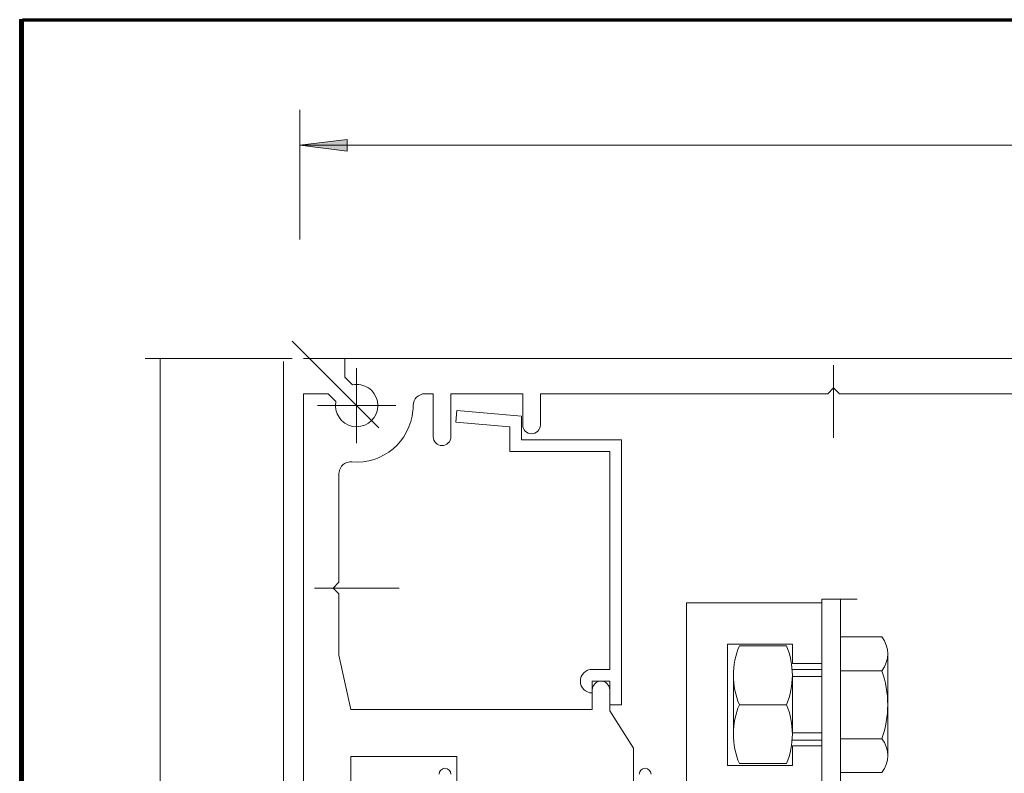
# Model space of a CAD drawing. Units: inches. Extents: x 5 to 205, y 5 to 292.
# Drawn here: x 5 to 89, y 228 to 292 of the extents above; entities that cross this region are included whole.
import ezdxf

# ---------------------------------------------------------------- set-up
doc = ezdxf.new("R2010")
doc.units = ezdxf.units.IN
doc.header["$MEASUREMENT"] = 0
doc.layers.add('Layer 1', color=7, linetype='Continuous')

# ---------------------------------------------------------------- blocks, each defined once
blk = doc.blocks.new('block 2')
at = {"layer": 'Layer 1', "color": 250, "lineweight": 35, "true_color": 0x231f20}
blk.add_lwpolyline([(205.105, 5.27), (5.198, 5.27), (5.198, 291.769), (205.105, 291.769), (205.105, 5.27)], dxfattribs=at)
blk = doc.blocks.new('block 5')
at = {"layer": 'Layer 1', "color": 250, "lineweight": 70, "true_color": 0x231f20}
blk.add_lwpolyline([(5.427, 291.769), (205.105, 291.769), (205.105, 25.665), (5.427, 25.665), (5.427, 291.769)], dxfattribs=at)
blk = doc.blocks.new('block 21')
at = {"layer": 'Layer 1', "lineweight": 0}
blk.add_lwpolyline([(29.313, 260.009), (29.313, 156.909)], dxfattribs=at)
blk = doc.blocks.new('block 47')
at = {"layer": 'Layer 1', "lineweight": 0}
blk.add_lwpolyline([(164.813, 263.009), (32.813, 263.009)], dxfattribs=at)
blk = doc.blocks.new('block 48')
at = {"layer": 'Layer 1', "lineweight": 0}
blk.add_lwpolyline([(32.047, 259.36), (31.398, 260.009)], dxfattribs=at)
blk = doc.blocks.new('block 49')
at = {"layer": 'Layer 1', "lineweight": 0}
blk.add_lwpolyline([(31.398, 260.009), (29.313, 260.009)], dxfattribs=at)
blk = doc.blocks.new('block 51')
at = {"layer": 'Layer 1', "lineweight": 0}
blk.add_lwpolyline([(53.813, 234.859), (53.813, 233.209)], dxfattribs=at)
blk = doc.blocks.new('block 52')
at = {"layer": 'Layer 1', "lineweight": 0}
blk.add_open_spline([(55.313, 234.859), (55.313, 235.273), (54.977, 235.609), (54.563, 235.609), (54.148, 235.609), (53.813, 235.273), (53.813, 234.859)], degree=3, knots=[0, 0, 0, 0, 1, 1, 1, 2, 2, 2, 2], dxfattribs=at)
blk = doc.blocks.new('block 53')
at = {"layer": 'Layer 1', "lineweight": 0}
blk.add_lwpolyline([(55.313, 234.859), (55.313, 233.083)], dxfattribs=at)
blk = doc.blocks.new('block 54')
at = {"layer": 'Layer 1', "lineweight": 0}
blk.add_lwpolyline([(42.313, 229.209), (33.313, 229.209)], dxfattribs=at)
blk = doc.blocks.new('block 55')
at = {"layer": 'Layer 1', "lineweight": 0}
blk.add_lwpolyline([(32.313, 244.009), (31.813, 243.509)], dxfattribs=at)
blk = doc.blocks.new('block 56')
at = {"layer": 'Layer 1', "lineweight": 0}
blk.add_lwpolyline([(31.813, 243.509), (32.313, 243.009)], dxfattribs=at)
blk = doc.blocks.new('block 57')
at = {"layer": 'Layer 1', "lineweight": 0}
blk.add_lwpolyline([(53.813, 233.209), (33.313, 233.209)], dxfattribs=at)
blk = doc.blocks.new('block 61')
at = {"layer": 'Layer 1', "lineweight": 0}
blk.add_lwpolyline([(32.813, 263.009), (32.813, 261.423)], dxfattribs=at)
blk = doc.blocks.new('block 62')
at = {"layer": 'Layer 1', "lineweight": 0}
blk.add_lwpolyline([(32.813, 261.423), (33.461, 260.774)], dxfattribs=at)
blk = doc.blocks.new('block 63')
at = {"layer": 'Layer 1', "lineweight": 0}
blk.add_open_spline([(47.913, 257.359), (47.913, 256.944), (48.248, 256.609), (48.663, 256.609), (49.077, 256.609), (49.413, 256.944), (49.413, 257.359)], degree=3, knots=[0, 0, 0, 0, 1, 1, 1, 2, 2, 2, 2], dxfattribs=at)
blk = doc.blocks.new('block 64')
at = {"layer": 'Layer 1', "lineweight": 0}
blk.add_lwpolyline([(47.913, 260.009), (47.913, 257.359)], dxfattribs=at)
blk = doc.blocks.new('block 65')
at = {"layer": 'Layer 1', "lineweight": 0}
blk.add_lwpolyline([(49.413, 257.359), (49.413, 260.009)], dxfattribs=at)
blk = doc.blocks.new('block 66')
at = {"layer": 'Layer 1', "lineweight": 0}
blk.add_lwpolyline([(41.813, 256.359), (41.813, 258.509)], dxfattribs=at)
blk = doc.blocks.new('block 67')
at = {"layer": 'Layer 1', "lineweight": 0}
blk.add_open_spline([(41.063, 255.609), (41.477, 255.609), (41.813, 255.944), (41.813, 256.359)], degree=3, dxfattribs=at)
blk = doc.blocks.new('block 68')
at = {"layer": 'Layer 1', "lineweight": 0}
blk.add_open_spline([(32.047, 259.36), (31.853, 258.385), (32.486, 257.437), (33.461, 257.243), (34.436, 257.049), (35.384, 257.682), (35.578, 258.657), (35.772, 259.632), (35.139, 260.58), (34.164, 260.774), (33.932, 260.82), (33.693, 260.82), (33.461, 260.774)], degree=3, knots=[0, 0, 0, 0, 1, 1, 1, 2, 2, 2, 3, 3, 3, 4, 4, 4, 4], dxfattribs=at)
blk = doc.blocks.new('block 69')
at = {"layer": 'Layer 1', "lineweight": 0}
blk.add_lwpolyline([(74.313, 260.509), (73.813, 260.009)], dxfattribs=at)
blk = doc.blocks.new('block 70')
at = {"layer": 'Layer 1', "lineweight": 0}
blk.add_lwpolyline([(74.813, 260.009), (74.313, 260.509)], dxfattribs=at)
blk = doc.blocks.new('block 100')
at = {"layer": 'Layer 1', "lineweight": 0}
blk.add_lwpolyline([(33.313, 229.209), (33.313, 219.009)], dxfattribs=at)
blk = doc.blocks.new('block 105')
at = {"layer": 'Layer 1', "lineweight": 0}
blk.add_open_spline([(33.399, 254.226), (36.04, 253.998), (38.366, 255.954), (38.595, 258.595), (38.607, 258.732), (38.613, 258.87), (38.613, 259.009)], degree=3, knots=[0, 0, 0, 0, 1, 1, 1, 2, 2, 2, 2], dxfattribs=at)
blk = doc.blocks.new('block 106')
at = {"layer": 'Layer 1', "lineweight": 0}
blk.add_open_spline([(40.313, 256.359), (40.313, 255.944), (40.648, 255.609), (41.063, 255.609), (41.477, 255.609), (41.813, 255.944), (41.813, 256.359)], degree=3, knots=[0, 0, 0, 0, 1, 1, 1, 2, 2, 2, 2], dxfattribs=at)
blk = doc.blocks.new('block 107')
at = {"layer": 'Layer 1', "lineweight": 0}
blk.add_lwpolyline([(40.313, 260.009), (40.313, 256.359)], dxfattribs=at)
blk = doc.blocks.new('block 108')
at = {"layer": 'Layer 1', "lineweight": 0}
blk.add_lwpolyline([(41.813, 257.359), (41.813, 260.009)], dxfattribs=at)
blk = doc.blocks.new('block 110')
at = {"layer": 'Layer 1', "lineweight": 0}
blk.add_lwpolyline([(97.043, 260.009), (74.813, 260.009)], dxfattribs=at)
blk = doc.blocks.new('block 111')
at = {"layer": 'Layer 1', "lineweight": 0}
blk.add_lwpolyline([(40.313, 260.009), (39.613, 260.009)], dxfattribs=at)
blk = doc.blocks.new('block 112')
at = {"layer": 'Layer 1', "lineweight": 0}
blk.add_lwpolyline([(47.913, 260.009), (41.813, 260.009)], dxfattribs=at)
blk = doc.blocks.new('block 113')
at = {"layer": 'Layer 1', "lineweight": 0}
blk.add_lwpolyline([(73.813, 260.009), (49.413, 260.009)], dxfattribs=at)
blk = doc.blocks.new('block 114')
at = {"layer": 'Layer 1', "lineweight": 0}
blk.add_open_spline([(39.613, 260.009), (39.06, 260.009), (38.613, 259.561), (38.613, 259.009)], degree=3, dxfattribs=at)
blk = doc.blocks.new('block 119')
at = {"layer": 'Layer 1', "lineweight": 0}
blk.add_lwpolyline([(32.313, 253.23), (32.313, 244.009)], dxfattribs=at)
blk = doc.blocks.new('block 120')
at = {"layer": 'Layer 1', "lineweight": 0}
blk.add_lwpolyline([(32.313, 243.009), (32.313, 237.801)], dxfattribs=at)
blk = doc.blocks.new('block 121')
at = {"layer": 'Layer 1', "lineweight": 0}
blk.add_open_spline([(33.399, 254.226), (32.849, 254.274), (32.364, 253.867), (32.316, 253.316), (32.314, 253.288), (32.313, 253.259), (32.313, 253.23)], degree=3, knots=[0, 0, 0, 0, 1, 1, 1, 2, 2, 2, 2], dxfattribs=at)
blk = doc.blocks.new('block 127')
at = {"layer": 'Layer 1', "lineweight": 0}
blk.add_lwpolyline([(31.398, 260.009), (29.313, 260.009)], dxfattribs=at)
blk = doc.blocks.new('block 128')
at = {"layer": 'Layer 1', "lineweight": 0}
blk.add_lwpolyline([(32.047, 259.36), (31.398, 260.009)], dxfattribs=at)
blk = doc.blocks.new('block 129')
at = {"layer": 'Layer 1', "lineweight": 0}
blk.add_open_spline([(32.047, 259.36), (31.853, 258.385), (32.486, 257.437), (33.461, 257.243), (34.436, 257.049), (35.384, 257.682), (35.578, 258.657), (35.772, 259.632), (35.139, 260.58), (34.164, 260.774), (33.932, 260.82), (33.693, 260.82), (33.461, 260.774)], degree=3, knots=[0, 0, 0, 0, 1, 1, 1, 2, 2, 2, 3, 3, 3, 4, 4, 4, 4], dxfattribs=at)
blk = doc.blocks.new('block 130')
at = {"layer": 'Layer 1', "lineweight": 0}
blk.add_lwpolyline([(32.813, 261.423), (33.461, 260.774)], dxfattribs=at)
blk = doc.blocks.new('block 131')
at = {"layer": 'Layer 1', "lineweight": 0}
blk.add_lwpolyline([(32.813, 263.009), (32.813, 261.423)], dxfattribs=at)
blk = doc.blocks.new('block 158')
at = {"layer": 'Layer 1', "lineweight": 0}
blk.add_lwpolyline([(30.497, 259.009), (37.128, 259.009)], dxfattribs=at)
blk = doc.blocks.new('block 159')
at = {"layer": 'Layer 1', "lineweight": 0}
blk.add_lwpolyline([(30.233, 243.509), (37.413, 243.509)], dxfattribs=at)
blk = doc.blocks.new('block 161')
at = {"layer": 'Layer 1', "lineweight": 0}
blk.add_lwpolyline([(35.697, 257.124), (28.35, 264.471)], dxfattribs=at)
blk = doc.blocks.new('block 164')
at = {"layer": 'Layer 1', "lineweight": 0}
blk.add_lwpolyline([(33.813, 255.822), (33.813, 262.195)], dxfattribs=at)
blk = doc.blocks.new('block 165')
at = {"layer": 'Layer 1', "lineweight": 0}
blk.add_lwpolyline([(74.313, 256.274), (74.313, 262.45)], dxfattribs=at)
blk = doc.blocks.new('block 181')
at = {"layer": 'Layer 1', "lineweight": 0}
blk.add_lwpolyline([(57.313, 229.919), (57.313, 226.59)], dxfattribs=at)
blk = doc.blocks.new('block 182')
at = {"layer": 'Layer 1', "lineweight": 0}
blk.add_lwpolyline([(42.313, 229.209), (42.313, 226.59)], dxfattribs=at)
blk = doc.blocks.new('block 218')
at = {"layer": 'Layer 1', "lineweight": 0}
blk.add_open_spline([(41.813, 227.709), (41.813, 227.985), (41.589, 228.209), (41.313, 228.209), (41.036, 228.209), (40.813, 227.985), (40.813, 227.709)], degree=3, knots=[0, 0, 0, 0, 1, 1, 1, 2, 2, 2, 2], dxfattribs=at)
blk = doc.blocks.new('block 220')
at = {"layer": 'Layer 1', "lineweight": 0}
blk.add_open_spline([(58.813, 227.709), (58.813, 227.985), (58.589, 228.209), (58.313, 228.209), (58.036, 228.209), (57.813, 227.985), (57.813, 227.709)], degree=3, knots=[0, 0, 0, 0, 1, 1, 1, 2, 2, 2, 2], dxfattribs=at)
blk = doc.blocks.new('block 226')
at = {"layer": 'Layer 1', "lineweight": 0}
blk.add_lwpolyline([(33.313, 233.209), (32.313, 237.801)], dxfattribs=at)
blk = doc.blocks.new('block 281')
at = {"layer": 'Layer 1', "lineweight": 0}
blk.add_lwpolyline([(57.313, 229.919), (55.313, 233.083)], dxfattribs=at)
blk = doc.blocks.new('block 352')
at = {"layer": 'Layer 1', "lineweight": 0}
blk.add_lwpolyline([(73.313, 242.259), (73.313, 237.109)], dxfattribs=at)
blk = doc.blocks.new('block 353')
at = {"layer": 'Layer 1', "lineweight": 0}
blk.add_lwpolyline([(73.313, 230.109), (73.313, 224.959)], dxfattribs=at)
blk = doc.blocks.new('block 354')
at = {"layer": 'Layer 1', "lineweight": 0}
blk.add_lwpolyline([(70.813, 230.109), (73.313, 230.109)], dxfattribs=at)
blk = doc.blocks.new('block 355')
at = {"layer": 'Layer 1', "lineweight": 0}
blk.add_lwpolyline([(70.813, 228.459), (70.813, 230.109)], dxfattribs=at)
blk = doc.blocks.new('block 356')
at = {"layer": 'Layer 1', "lineweight": 0}
blk.add_lwpolyline([(65.313, 238.759), (65.313, 228.459)], dxfattribs=at)
blk = doc.blocks.new('block 357')
at = {"layer": 'Layer 1', "lineweight": 0}
blk.add_lwpolyline([(70.813, 238.759), (65.313, 238.759)], dxfattribs=at)
blk = doc.blocks.new('block 358')
at = {"layer": 'Layer 1', "lineweight": 0}
blk.add_lwpolyline([(70.813, 238.759), (70.813, 237.109)], dxfattribs=at)
blk = doc.blocks.new('block 359')
at = {"layer": 'Layer 1', "lineweight": 0}
blk.add_lwpolyline([(70.813, 237.109), (73.313, 237.109)], dxfattribs=at)
blk = doc.blocks.new('block 360')
at = {"layer": 'Layer 1', "lineweight": 0}
blk.add_lwpolyline([(70.813, 228.459), (65.313, 228.459)], dxfattribs=at)
blk = doc.blocks.new('block 361')
at = {"layer": 'Layer 1', "lineweight": 0}
blk.add_lwpolyline([(73.313, 242.259), (61.813, 242.259)], dxfattribs=at)
blk = doc.blocks.new('block 397')
at = {"layer": 'Layer 1', "lineweight": 0}
blk.add_lwpolyline([(78.913, 229.29), (78.913, 237.927)], dxfattribs=at)
blk = doc.blocks.new('block 398')
at = {"layer": 'Layer 1', "lineweight": 0}
blk.add_lwpolyline([(74.913, 227.859), (74.913, 239.359)], dxfattribs=at)
blk = doc.blocks.new('block 399')
at = {"layer": 'Layer 1', "lineweight": 0}
blk.add_lwpolyline([(78.413, 239.359), (74.913, 239.359)], dxfattribs=at)
blk = doc.blocks.new('block 400')
at = {"layer": 'Layer 1', "lineweight": 0}
blk.add_lwpolyline([(78.413, 227.859), (74.913, 227.859)], dxfattribs=at)
blk = doc.blocks.new('block 401')
at = {"layer": 'Layer 1', "lineweight": 0}
blk.add_lwpolyline([(74.913, 236.495), (78.413, 236.495)], dxfattribs=at)
blk = doc.blocks.new('block 402')
at = {"layer": 'Layer 1', "lineweight": 0}
blk.add_lwpolyline([(74.913, 230.722), (78.413, 230.722)], dxfattribs=at)
blk = doc.blocks.new('block 403')
at = {"layer": 'Layer 1', "lineweight": 0}
blk.add_open_spline([(78.413, 236.495), (79.079, 237.333), (79.079, 238.521), (78.413, 239.359)], degree=3, dxfattribs=at)
blk = doc.blocks.new('block 404')
at = {"layer": 'Layer 1', "lineweight": 0}
blk.add_open_spline([(78.413, 227.859), (79.079, 228.697), (79.079, 229.884), (78.413, 230.722)], degree=3, dxfattribs=at)
blk = doc.blocks.new('block 405')
at = {"layer": 'Layer 1', "lineweight": 0}
blk.add_open_spline([(78.413, 230.722), (79.079, 232.589), (79.079, 234.629), (78.413, 236.495)], degree=3, dxfattribs=at)
blk = doc.blocks.new('block 406')
at = {"layer": 'Layer 1', "lineweight": 0}
blk.add_open_spline([(70.313, 228.609), (70.979, 230.209), (70.979, 232.009), (70.313, 233.609)], degree=3, dxfattribs=at)
blk = doc.blocks.new('block 407')
at = {"layer": 'Layer 1', "lineweight": 0}
blk.add_lwpolyline([(70.313, 228.609), (66.313, 228.609)], dxfattribs=at)
blk = doc.blocks.new('block 408')
at = {"layer": 'Layer 1', "lineweight": 0}
blk.add_lwpolyline([(70.813, 236.109), (70.813, 231.109)], dxfattribs=at)
blk = doc.blocks.new('block 409')
at = {"layer": 'Layer 1', "lineweight": 0}
blk.add_open_spline([(70.313, 233.609), (70.979, 235.209), (70.979, 237.009), (70.313, 238.609)], degree=3, dxfattribs=at)
blk = doc.blocks.new('block 410')
at = {"layer": 'Layer 1', "lineweight": 0}
blk.add_lwpolyline([(66.313, 233.609), (70.313, 233.609)], dxfattribs=at)
blk = doc.blocks.new('block 411')
at = {"layer": 'Layer 1', "lineweight": 0}
blk.add_lwpolyline([(70.313, 238.609), (66.313, 238.609)], dxfattribs=at)
blk = doc.blocks.new('block 412')
at = {"layer": 'Layer 1', "lineweight": 0}
blk.add_open_spline([(66.313, 233.609), (65.646, 232.009), (65.646, 230.209), (66.313, 228.609)], degree=3, dxfattribs=at)
blk = doc.blocks.new('block 413')
at = {"layer": 'Layer 1', "lineweight": 0}
blk.add_open_spline([(66.313, 238.609), (65.646, 237.009), (65.646, 235.209), (66.313, 233.609)], degree=3, dxfattribs=at)
blk = doc.blocks.new('block 414')
at = {"layer": 'Layer 1', "lineweight": 0}
blk.add_lwpolyline([(65.813, 236.109), (65.813, 231.109)], dxfattribs=at)
blk = doc.blocks.new('block 415')
at = {"layer": 'Layer 1', "lineweight": 0}
blk.add_lwpolyline([(73.313, 231.209), (70.812, 231.209)], dxfattribs=at)
blk = doc.blocks.new('block 416')
at = {"layer": 'Layer 1', "lineweight": 0}
blk.add_lwpolyline([(73.313, 236.009), (70.812, 236.009)], dxfattribs=at)
blk = doc.blocks.new('block 417')
at = {"layer": 'Layer 1', "lineweight": 0}
blk.add_lwpolyline([(73.313, 236.609), (70.793, 236.609)], dxfattribs=at)
blk = doc.blocks.new('block 418')
at = {"layer": 'Layer 1', "lineweight": 0}
blk.add_lwpolyline([(73.313, 230.609), (70.793, 230.609)], dxfattribs=at)
blk = doc.blocks.new('block 516')
at = {"layer": 'Layer 1', "lineweight": 0}
blk.add_lwpolyline([(56.313, 256.109), (56.313, 233.609)], dxfattribs=at)
blk = doc.blocks.new('block 517')
at = {"layer": 'Layer 1', "lineweight": 0}
blk.add_lwpolyline([(55.313, 255.109), (55.313, 236.609)], dxfattribs=at)
blk = doc.blocks.new('block 518')
at = {"layer": 'Layer 1', "lineweight": 0}
blk.add_lwpolyline([(56.313, 233.609), (55.313, 233.609)], dxfattribs=at)
blk = doc.blocks.new('block 519')
at = {"layer": 'Layer 1', "lineweight": 0}
blk.add_lwpolyline([(53.813, 235.609), (53.813, 234.609)], dxfattribs=at)
blk = doc.blocks.new('block 520')
at = {"layer": 'Layer 1', "lineweight": 0}
blk.add_open_spline([(53.813, 236.609), (53.26, 236.609), (52.813, 236.161), (52.813, 235.609), (52.813, 235.056), (53.26, 234.609), (53.813, 234.609)], degree=3, knots=[0, 0, 0, 0, 1, 1, 1, 2, 2, 2, 2], dxfattribs=at)
blk = doc.blocks.new('block 521')
at = {"layer": 'Layer 1', "lineweight": 0}
blk.add_lwpolyline([(53.813, 236.609), (55.313, 236.609)], dxfattribs=at)
blk = doc.blocks.new('block 522')
at = {"layer": 'Layer 1', "lineweight": 0}
blk.add_lwpolyline([(53.813, 235.609), (55.313, 235.609)], dxfattribs=at)
blk = doc.blocks.new('block 523')
at = {"layer": 'Layer 1', "lineweight": 0}
blk.add_lwpolyline([(55.313, 235.609), (55.313, 233.609)], dxfattribs=at)
blk = doc.blocks.new('block 524')
at = {"layer": 'Layer 1', "lineweight": 0}
blk.add_lwpolyline([(56.313, 256.109), (47.813, 256.109)], dxfattribs=at)
blk = doc.blocks.new('block 525')
at = {"layer": 'Layer 1', "lineweight": 0}
blk.add_lwpolyline([(47.813, 258.109), (42.334, 258.588)], dxfattribs=at)
blk = doc.blocks.new('block 526')
at = {"layer": 'Layer 1', "lineweight": 0}
blk.add_lwpolyline([(42.334, 258.588), (42.246, 257.592)], dxfattribs=at)
blk = doc.blocks.new('block 527')
at = {"layer": 'Layer 1', "lineweight": 0}
blk.add_lwpolyline([(46.813, 257.192), (42.246, 257.592)], dxfattribs=at)
blk = doc.blocks.new('block 528')
at = {"layer": 'Layer 1', "lineweight": 0}
blk.add_lwpolyline([(47.813, 258.109), (47.813, 256.109)], dxfattribs=at)
blk = doc.blocks.new('block 529')
at = {"layer": 'Layer 1', "lineweight": 0}
blk.add_lwpolyline([(46.813, 257.192), (46.813, 255.109)], dxfattribs=at)
blk = doc.blocks.new('block 530')
at = {"layer": 'Layer 1', "lineweight": 0}
blk.add_lwpolyline([(55.313, 255.109), (46.813, 255.109)], dxfattribs=at)
blk = doc.blocks.new('block 580')
at = {"layer": 'Layer 1', "lineweight": 0}
blk.add_lwpolyline([(73.313, 242.579), (76.313, 242.579)], dxfattribs=at)
blk = doc.blocks.new('block 588')
at = {"layer": 'Layer 1', "lineweight": 0}
blk.add_lwpolyline([(73.313, 242.579), (73.313, 219.046)], dxfattribs=at)
blk = doc.blocks.new('block 591')
at = {"layer": 'Layer 1', "lineweight": 0}
blk.add_lwpolyline([(74.913, 242.579), (74.913, 220.646)], dxfattribs=at)
blk = doc.blocks.new('block 596')
at = {"layer": 'Layer 1', "lineweight": 0}
blk.add_lwpolyline([(173.43, 263.009), (29.313, 263.009)], dxfattribs=at)
blk = doc.blocks.new('block 652')
at = {"layer": 'Layer 1', "lineweight": 0}
blk.add_lwpolyline([(61.813, 242.259), (61.813, 182.409)], dxfattribs=at)
blk = doc.blocks.new('block 804')
at = {"layer": 'Layer 1', "lineweight": 0}
blk.add_lwpolyline([(28.997, 281.109), (32.997, 280.609), (32.997, 281.609), (28.997, 281.109)], dxfattribs=at)
blk = doc.blocks.new('block 805')
at = {"layer": 'Layer 1', "lineweight": 0}
blk.add_lwpolyline([(32.997, 281.609), (32.997, 280.609), (28.997, 281.109), (32.997, 281.609)], dxfattribs=at)
blk = doc.blocks.new('block 806')
at = {"layer": 'Layer 1', "lineweight": 0}
blk.add_lwpolyline([(32.997, 281.609), (32.997, 280.609), (28.997, 281.109), (32.997, 281.609)], dxfattribs=at)
blk = doc.blocks.new('block 807')
at = {"layer": 'Layer 1', "lineweight": 0}
blk.add_lwpolyline([(32.997, 281.609), (32.997, 280.609), (28.997, 281.109), (32.997, 281.609)], dxfattribs=at)
blk = doc.blocks.new('block 808')
at = {"layer": 'Layer 1', "lineweight": 0}
blk.add_lwpolyline([(32.997, 281.609), (32.997, 280.609), (28.997, 281.109), (32.997, 281.609)], dxfattribs=at)
blk = doc.blocks.new('block 809')
at = {"layer": 'Layer 1', "true_color": 0xffffff}
h = blk.add_hatch(color=7, dxfattribs=at)
h.dxf.hatch_style = 2
h.paths.add_polyline_path([(32.997, 281.609), (32.997, 280.609), (28.997, 281.109)])
at = {"layer": 'Layer 1', "lineweight": 0}
blk.add_lwpolyline([(32.997, 281.609), (32.997, 280.609), (28.997, 281.109), (32.997, 281.609), (32.997, 281.609)], dxfattribs=at)
blk = doc.blocks.new('block 993')
at = {"layer": 'Layer 1', "lineweight": 0}
blk.add_lwpolyline([(28.997, 273.109), (28.997, 284.109)], dxfattribs=at)
blk = doc.blocks.new('block 995')
at = {"layer": 'Layer 1', "lineweight": 0}
blk.add_lwpolyline([(28.997, 281.109), (98.762, 281.109)], dxfattribs=at)
blk = doc.blocks.new('block 1081')
at = {"layer": 'Layer 1', "lineweight": 0}
blk.add_lwpolyline([(27.604, 262.744), (27.604, 34.315)], dxfattribs=at)
blk = doc.blocks.new('block 1104')
at = {"layer": 'Layer 1', "lineweight": 0}
blk.add_lwpolyline([(28.35, 263.009), (15.841, 263.009)], dxfattribs=at)
blk = doc.blocks.new('block 1105')
at = {"layer": 'Layer 1', "color": 7, "lineweight": 9, "true_color": 0xffffff}
blk.add_lwpolyline([(17.138, 156.849), (17.141, 263.008)], dxfattribs=at)

msp = doc.modelspace()

# ---------------------------------------------------------------- block references
at = {"layer": 'Layer 1'}
for name in ['block 2', 'block 5', 'block 993', 'block 804', 'block 805', 'block 806', 'block 807', 'block 808', 'block 809', 'block 995', 'block 161', 'block 1104', 'block 1105', 'block 1081', 'block 596', 'block 47', 'block 61', 'block 131', 'block 164', 'block 165', 'block 62', 'block 130', 'block 68', 'block 129', 'block 69', 'block 70', 'block 21', 'block 49', 'block 127', 'block 48', 'block 128', 'block 114', 'block 111', 'block 107', 'block 108', 'block 112', 'block 64', 'block 65', 'block 113', 'block 110', 'block 158', 'block 105', 'block 66', 'block 526', 'block 525', 'block 527', 'block 528', 'block 529', 'block 63', 'block 106', 'block 67', 'block 524', 'block 516', 'block 530', 'block 517', 'block 121', 'block 119', 'block 159', 'block 55', 'block 56', 'block 120', 'block 580', 'block 588', 'block 591', 'block 361', 'block 652', 'block 352', 'block 398', 'block 399', 'block 403', 'block 356', 'block 357', 'block 413', 'block 411', 'block 409', 'block 358', 'block 226', 'block 397', 'block 359', 'block 520', 'block 521', 'block 414', 'block 417', 'block 416', 'block 408', 'block 401', 'block 405', 'block 52', 'block 519', 'block 522', 'block 523', 'block 51', 'block 53', 'block 518', 'block 412', 'block 410', 'block 406', 'block 57', 'block 281', 'block 415', 'block 418', 'block 354', 'block 355', 'block 353', 'block 402', 'block 404', 'block 54', 'block 100', 'block 182', 'block 181', 'block 360', 'block 407', 'block 218', 'block 220', 'block 400']:
    msp.add_blockref(name, (0, 0), dxfattribs=at)

doc.saveas('drawing.dxf')
